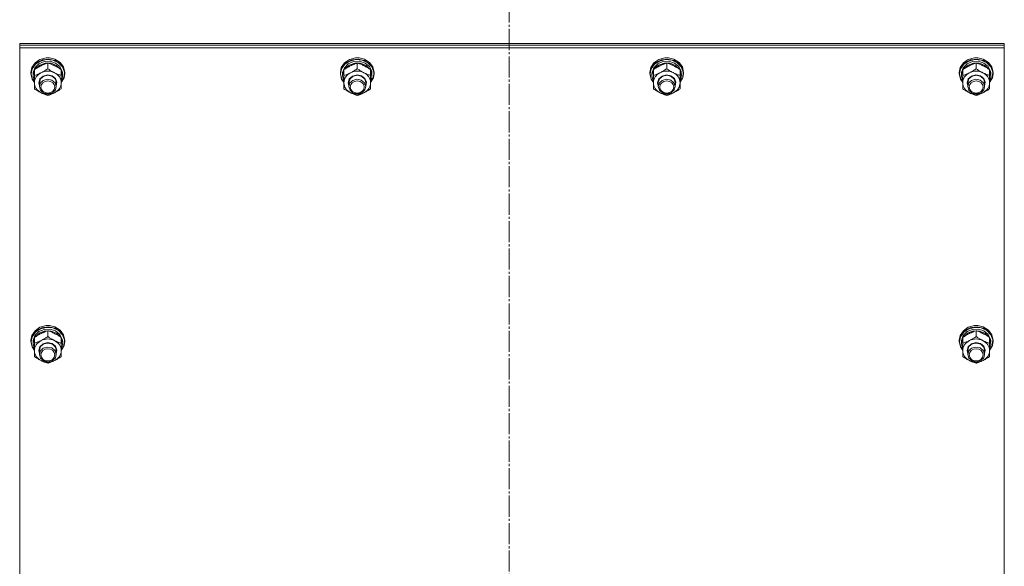
# Model space of a CAD drawing. Units: millimetres. Extents: x 0 to 29726, y -7 to 21000.
# Drawn here: x 16774 to 17474, y 12289 to 12678 of the extents above; entities that cross this region are included whole.
import ezdxf

# ---------------------------------------------------------------- set-up
doc = ezdxf.new("R2010")
doc.units = ezdxf.units.MM
doc.linetypes.add('K5LT_AXLED', pattern=[19.5, 15, -1.5, 1.5, -1.5])
doc.linetypes.add('K5LT_THIN', pattern=[0])
doc.layers.add('Системный слой (1)', color=7, linetype='Continuous', true_color=0x909090)

msp = doc.modelspace()

# ---------------------------------------------------------------- linework, layer by layer
at = {"layer": 'Системный слой (1)', "color": 30, "linetype": 'K5LT_AXLED', "lineweight": 18, "true_color": 0xff8000}
msp.add_line((17121.83, 10725.62), (17121.83, 13216.62), dxfattribs=at)
at = {"layer": 'Системный слой (1)', "color": 7, "linetype": 'K5LT_THIN', "lineweight": 18}
for p, q in [((16773.83, 12659.73), (16773.83, 12660.74)), ((16773.83, 12660.74), (17473.83, 12660.74)), ((16773.83, 12659.73), (17473.83, 12659.73)), ((16773.83, 12657.72), (16773.83, 12659.73)), ((16773.83, 12659.73), (17473.83, 12659.73)), ((16773.83, 12052.36), (16773.83, 12657.72)), ((16773.83, 12657.72), (17473.83, 12657.72)), ((17473.83, 12659.73), (17473.83, 12660.74)), ((17473.83, 12657.72), (17473.83, 12659.73)), ((17473.83, 12657.72), (17473.83, 12052.36)), ((16788.24, 12649.46), (16784.72, 12647.03)), ((16790.05, 12649.18), (16786.12, 12647.27)), ((16792.56, 12650.6), (16788.24, 12649.46)), ((16792.92, 12649.37), (16788.6, 12648.35)), ((16794.53, 12649.68), (16790.05, 12649.18)), ((16792.58, 12650.6), (16792.56, 12650.6)), ((16795.1, 12650.6), (16792.56, 12650.6)), ((16795.08, 12650.6), (16792.58, 12650.6)), ((16797.37, 12648.93), (16792.92, 12649.37)), ((16798.9, 12648.73), (16794.53, 12649.68)), ((16795.08, 12650.6), (16795.1, 12650.6)), ((16798.9, 12649.68), (16795.1, 12650.6)), ((16802.56, 12647.4), (16798.9, 12649.68)), ((17008.24, 12649.46), (17004.72, 12647.03)), ((17010.05, 12649.18), (17006.12, 12647.27)), ((17012.56, 12650.6), (17008.24, 12649.46)), ((17012.92, 12649.37), (17008.6, 12648.35)), ((17014.53, 12649.68), (17010.05, 12649.18)), ((17012.58, 12650.6), (17012.56, 12650.6)), ((17015.1, 12650.6), (17012.56, 12650.6)), ((17015.08, 12650.6), (17012.58, 12650.6)), ((17017.37, 12648.93), (17012.92, 12649.37)), ((17018.9, 12648.73), (17014.53, 12649.68)), ((17015.08, 12650.6), (17015.1, 12650.6)), ((17018.9, 12649.68), (17015.1, 12650.6)), ((17022.56, 12647.4), (17018.9, 12649.68)), ((17228.24, 12649.46), (17224.72, 12647.03)), ((17230.05, 12649.18), (17226.12, 12647.27)), ((17232.56, 12650.6), (17228.24, 12649.46)), ((17232.92, 12649.37), (17228.6, 12648.35)), ((17234.53, 12649.68), (17230.05, 12649.18)), ((17232.58, 12650.6), (17232.56, 12650.6)), ((17235.1, 12650.6), (17232.56, 12650.6)), ((17235.08, 12650.6), (17232.58, 12650.6)), ((17237.37, 12648.93), (17232.92, 12649.37)), ((17238.9, 12648.73), (17234.53, 12649.68)), ((17235.08, 12650.6), (17235.1, 12650.6)), ((17238.9, 12649.68), (17235.1, 12650.6)), ((17242.56, 12647.4), (17238.9, 12649.68)), ((17448.24, 12649.46), (17444.72, 12647.03)), ((17450.05, 12649.18), (17446.12, 12647.27)), ((17452.56, 12650.6), (17448.24, 12649.46)), ((17452.92, 12649.37), (17448.6, 12648.35)), ((17454.53, 12649.68), (17450.05, 12649.18)), ((17452.58, 12650.6), (17452.56, 12650.6)), ((17455.1, 12650.6), (17452.56, 12650.6)), ((17455.08, 12650.6), (17452.58, 12650.6)), ((17457.37, 12648.93), (17452.92, 12649.37)), ((17458.9, 12648.73), (17454.53, 12649.68)), ((17455.08, 12650.6), (17455.1, 12650.6)), ((17458.9, 12649.68), (17455.1, 12650.6)), ((17462.56, 12647.4), (17458.9, 12649.68)), ((16782.48, 12643.64), (16781.83, 12640.28)), ((16783.27, 12644.25), (16781.91, 12640.53)), ((16782.73, 12642.69), (16782, 12639.17)), ((16784.72, 12647.03), (16782.48, 12643.64)), ((16785.03, 12646.01), (16782.73, 12642.69)), ((16786.12, 12647.27), (16783.27, 12644.25)), ((16784.65, 12643.58), (16783.38, 12640.11)), ((16784.33, 12638.07), (16784.33, 12642.24)), ((16787.4, 12646.35), (16784.65, 12643.58)), ((16785.08, 12642.94), (16784.79, 12642.54)), ((16788.6, 12648.35), (16785.03, 12646.01)), ((16788.07, 12645.51), (16785.08, 12642.94)), ((16791.18, 12647.96), (16787.4, 12646.35)), ((16791.99, 12646.86), (16788.07, 12645.51)), ((16795.39, 12648.15), (16791.18, 12647.96)), ((16796.2, 12646.76), (16791.99, 12646.86)), ((16793.83, 12642.81), (16793.83, 12646.98)), ((16799.35, 12646.9), (16795.39, 12648.15)), ((16800.04, 12645.24), (16796.2, 12646.76)), ((16801.31, 12647.09), (16797.37, 12648.93)), ((16802.56, 12646.45), (16798.9, 12648.73)), ((16802.42, 12644.4), (16799.35, 12646.9)), ((16802.87, 12642.54), (16800.04, 12645.24)), ((16804.18, 12644.12), (16801.31, 12647.09)), ((16804.1, 12641.06), (16802.42, 12644.4)), ((16804.98, 12644.11), (16802.56, 12647.4)), ((16804.98, 12643.16), (16802.56, 12646.45)), ((16803.33, 12638.07), (16803.33, 12642.24)), ((16805.57, 12640.44), (16804.18, 12644.12)), ((16805.83, 12640.28), (16804.98, 12644.11)), ((16805.83, 12639.32), (16804.98, 12643.16)), ((17002.48, 12643.64), (17001.83, 12640.28)), ((17003.27, 12644.25), (17001.91, 12640.53)), ((17002.73, 12642.69), (17002, 12639.17)), ((17004.72, 12647.03), (17002.48, 12643.64)), ((17005.03, 12646.01), (17002.73, 12642.69)), ((17006.12, 12647.27), (17003.27, 12644.25)), ((17004.65, 12643.58), (17003.38, 12640.11)), ((17004.33, 12638.07), (17004.33, 12642.24)), ((17007.4, 12646.35), (17004.65, 12643.58)), ((17005.08, 12642.94), (17004.79, 12642.54)), ((17008.6, 12648.35), (17005.03, 12646.01)), ((17008.07, 12645.51), (17005.08, 12642.94)), ((17011.18, 12647.96), (17007.4, 12646.35)), ((17011.99, 12646.86), (17008.07, 12645.51)), ((17015.39, 12648.15), (17011.18, 12647.96)), ((17016.2, 12646.76), (17011.99, 12646.86)), ((17013.83, 12642.81), (17013.83, 12646.98)), ((17019.35, 12646.9), (17015.39, 12648.15)), ((17020.04, 12645.24), (17016.2, 12646.76)), ((17021.31, 12647.09), (17017.37, 12648.93)), ((17022.56, 12646.45), (17018.9, 12648.73)), ((17022.42, 12644.4), (17019.35, 12646.9)), ((17022.87, 12642.54), (17020.04, 12645.24)), ((17024.18, 12644.12), (17021.31, 12647.09)), ((17024.1, 12641.06), (17022.42, 12644.4)), ((17024.98, 12644.11), (17022.56, 12647.4)), ((17024.98, 12643.16), (17022.56, 12646.45)), ((17023.33, 12638.07), (17023.33, 12642.24)), ((17025.57, 12640.44), (17024.18, 12644.12)), ((17025.83, 12640.28), (17024.98, 12644.11)), ((17025.83, 12639.32), (17024.98, 12643.16)), ((17222.48, 12643.64), (17221.83, 12640.28)), ((17223.27, 12644.25), (17221.91, 12640.53)), ((17222.73, 12642.69), (17222, 12639.17)), ((17224.72, 12647.03), (17222.48, 12643.64)), ((17225.03, 12646.01), (17222.73, 12642.69)), ((17226.12, 12647.27), (17223.27, 12644.25)), ((17224.65, 12643.58), (17223.38, 12640.11)), ((17224.33, 12638.07), (17224.33, 12642.24)), ((17227.4, 12646.35), (17224.65, 12643.58)), ((17225.08, 12642.94), (17224.79, 12642.54)), ((17228.6, 12648.35), (17225.03, 12646.01)), ((17228.07, 12645.51), (17225.08, 12642.94)), ((17231.18, 12647.96), (17227.4, 12646.35)), ((17231.99, 12646.86), (17228.07, 12645.51)), ((17235.39, 12648.15), (17231.18, 12647.96)), ((17236.2, 12646.76), (17231.99, 12646.86)), ((17233.83, 12642.81), (17233.83, 12646.98)), ((17239.35, 12646.9), (17235.39, 12648.15)), ((17240.04, 12645.24), (17236.2, 12646.76)), ((17241.31, 12647.09), (17237.37, 12648.93)), ((17242.56, 12646.45), (17238.9, 12648.73)), ((17242.42, 12644.4), (17239.35, 12646.9)), ((17242.87, 12642.54), (17240.04, 12645.24)), ((17244.18, 12644.12), (17241.31, 12647.09)), ((17244.1, 12641.06), (17242.42, 12644.4)), ((17244.98, 12644.11), (17242.56, 12647.4)), ((17244.98, 12643.16), (17242.56, 12646.45)), ((17243.33, 12638.07), (17243.33, 12642.24)), ((17245.57, 12640.44), (17244.18, 12644.12)), ((17245.83, 12640.28), (17244.98, 12644.11)), ((17245.83, 12639.32), (17244.98, 12643.16)), ((17442.48, 12643.64), (17441.83, 12640.28)), ((17443.27, 12644.25), (17441.91, 12640.53)), ((17442.73, 12642.69), (17442, 12639.17)), ((17444.72, 12647.03), (17442.48, 12643.64)), ((17445.03, 12646.01), (17442.73, 12642.69)), ((17446.12, 12647.27), (17443.27, 12644.25)), ((17444.65, 12643.58), (17443.38, 12640.11)), ((17444.33, 12638.07), (17444.33, 12642.24)), ((17447.4, 12646.35), (17444.65, 12643.58)), ((17445.08, 12642.94), (17444.79, 12642.54)), ((17448.6, 12648.35), (17445.03, 12646.01)), ((17448.07, 12645.51), (17445.08, 12642.94)), ((17451.18, 12647.96), (17447.4, 12646.35)), ((17451.99, 12646.86), (17448.07, 12645.51)), ((17455.39, 12648.15), (17451.18, 12647.96)), ((17456.2, 12646.76), (17451.99, 12646.86)), ((17453.83, 12642.81), (17453.83, 12646.98)), ((17459.35, 12646.9), (17455.39, 12648.15)), ((17460.04, 12645.24), (17456.2, 12646.76)), ((17461.31, 12647.09), (17457.37, 12648.93)), ((17462.56, 12646.45), (17458.9, 12648.73)), ((17462.42, 12644.4), (17459.35, 12646.9)), ((17462.87, 12642.54), (17460.04, 12645.24)), ((17464.18, 12644.12), (17461.31, 12647.09)), ((17464.1, 12641.06), (17462.42, 12644.4)), ((17464.98, 12644.11), (17462.56, 12647.4)), ((17464.98, 12643.16), (17462.56, 12646.45)), ((17463.33, 12638.07), (17463.33, 12642.24)), ((17465.57, 12640.44), (17464.18, 12644.12)), ((17465.83, 12640.28), (17464.98, 12644.11)), ((17465.83, 12639.32), (17464.98, 12643.16)), ((16781.91, 12640.53), (16781.83, 12639.32)), ((16781.83, 12640.28), (16781.83, 12639.32)), ((16781.83, 12639.32), (16782.68, 12635.49)), ((16782, 12639.17), (16782.85, 12635.37)), ((16782.68, 12635.49), (16784.33, 12632.98)), ((16782.85, 12635.37), (16784.33, 12633.08)), ((16783.38, 12640.11), (16783.33, 12639.17)), ((16783.33, 12639.17), (16783.33, 12637.92)), ((16783.34, 12638.24), (16783.33, 12637.92)), ((16783.33, 12637.92), (16784.18, 12634.35)), ((16784.33, 12641.79), (16783.34, 12638.24)), ((16784.33, 12632.9), (16784.33, 12638.07)), ((16787.33, 12632.9), (16788.17, 12635.66)), ((16787.83, 12633.04), (16788.67, 12635.69)), ((16788.17, 12635.66), (16790.47, 12637.71)), ((16788.67, 12635.69), (16790.95, 12637.59)), ((16790.47, 12637.71), (16793.64, 12638.52)), ((16793.63, 12635.36), (16790.6, 12634.55)), ((16790.95, 12637.59), (16794.03, 12638.23)), ((16796.71, 12634.72), (16793.63, 12635.36)), ((16793.64, 12638.52), (16796.86, 12637.87)), ((16794.03, 12638.23), (16797.06, 12637.42)), ((16796.86, 12637.87), (16799.29, 12635.94)), ((16797.06, 12637.42), (16799.19, 12635.38)), ((16799.19, 12635.38), (16799.83, 12633.04)), ((16799.29, 12635.94), (16800.32, 12633.23)), ((16804.28, 12638.79), (16803.33, 12641.79)), ((16804.28, 12638.79), (16803.33, 12638.79)), ((16803.33, 12638.19), (16804.27, 12638.19)), ((16803.33, 12638.07), (16803.33, 12632.9)), ((16803.33, 12633.08), (16805.27, 12636.57)), ((16803.33, 12632.98), (16805.36, 12636.47)), ((16803.33, 12635.93), (16804.07, 12635.93)), ((16803.33, 12634.05), (16804.07, 12635.93)), ((16805.27, 12636.57), (16805.57, 12640.44)), ((16805.36, 12636.47), (16805.83, 12639.32)), ((16805.83, 12640.28), (16805.83, 12639.32)), ((17001.91, 12640.53), (17001.83, 12639.32)), ((17001.83, 12640.28), (17001.83, 12639.32)), ((17001.83, 12639.32), (17002.68, 12635.49)), ((17002, 12639.17), (17002.85, 12635.37)), ((17002.68, 12635.49), (17004.33, 12632.98)), ((17002.85, 12635.37), (17004.33, 12633.08)), ((17003.38, 12640.11), (17003.33, 12639.17)), ((17003.33, 12639.17), (17003.33, 12637.92)), ((17003.34, 12638.24), (17003.33, 12637.92)), ((17003.33, 12637.92), (17004.18, 12634.35)), ((17004.33, 12641.79), (17003.34, 12638.24)), ((17004.33, 12632.9), (17004.33, 12638.07)), ((17007.33, 12632.9), (17008.17, 12635.66)), ((17007.83, 12633.04), (17008.67, 12635.69)), ((17008.17, 12635.66), (17010.47, 12637.71)), ((17008.67, 12635.69), (17010.95, 12637.59)), ((17010.47, 12637.71), (17013.64, 12638.52)), ((17013.63, 12635.36), (17010.6, 12634.55)), ((17010.95, 12637.59), (17014.03, 12638.23)), ((17016.71, 12634.72), (17013.63, 12635.36)), ((17013.64, 12638.52), (17016.86, 12637.87)), ((17014.03, 12638.23), (17017.06, 12637.42)), ((17016.86, 12637.87), (17019.29, 12635.94)), ((17017.06, 12637.42), (17019.19, 12635.38)), ((17019.19, 12635.38), (17019.83, 12633.04)), ((17019.29, 12635.94), (17020.32, 12633.23)), ((17024.28, 12638.79), (17023.33, 12641.79)), ((17024.28, 12638.79), (17023.33, 12638.79)), ((17023.33, 12638.19), (17024.27, 12638.19)), ((17023.33, 12638.07), (17023.33, 12632.9)), ((17023.33, 12633.08), (17025.27, 12636.57)), ((17023.33, 12632.98), (17025.36, 12636.47)), ((17023.33, 12635.93), (17024.07, 12635.93)), ((17023.33, 12634.05), (17024.07, 12635.93)), ((17025.27, 12636.57), (17025.57, 12640.44)), ((17025.36, 12636.47), (17025.83, 12639.32)), ((17025.83, 12640.28), (17025.83, 12639.32)), ((17221.91, 12640.53), (17221.83, 12639.32)), ((17221.83, 12640.28), (17221.83, 12639.32)), ((17221.83, 12639.32), (17222.68, 12635.49)), ((17222, 12639.17), (17222.85, 12635.37)), ((17222.68, 12635.49), (17224.33, 12632.98)), ((17222.85, 12635.37), (17224.33, 12633.08)), ((17223.38, 12640.11), (17223.33, 12639.17)), ((17223.33, 12639.17), (17223.33, 12637.92)), ((17223.34, 12638.24), (17223.33, 12637.92)), ((17223.33, 12637.92), (17224.18, 12634.35)), ((17224.33, 12641.79), (17223.34, 12638.24)), ((17224.33, 12632.9), (17224.33, 12638.07)), ((17227.33, 12632.9), (17228.17, 12635.66)), ((17227.83, 12633.04), (17228.67, 12635.69)), ((17228.17, 12635.66), (17230.47, 12637.71)), ((17228.67, 12635.69), (17230.95, 12637.59)), ((17230.47, 12637.71), (17233.64, 12638.52)), ((17233.63, 12635.36), (17230.6, 12634.55)), ((17230.95, 12637.59), (17234.03, 12638.23)), ((17236.71, 12634.72), (17233.63, 12635.36)), ((17233.64, 12638.52), (17236.86, 12637.87)), ((17234.03, 12638.23), (17237.06, 12637.42)), ((17236.86, 12637.87), (17239.29, 12635.94)), ((17237.06, 12637.42), (17239.19, 12635.38)), ((17239.19, 12635.38), (17239.83, 12633.04)), ((17239.29, 12635.94), (17240.32, 12633.23)), ((17244.28, 12638.79), (17243.33, 12641.79)), ((17244.28, 12638.79), (17243.33, 12638.79)), ((17243.33, 12638.19), (17244.27, 12638.19)), ((17243.33, 12638.07), (17243.33, 12632.9)), ((17243.33, 12633.08), (17245.27, 12636.57)), ((17243.33, 12632.98), (17245.36, 12636.47)), ((17243.33, 12635.93), (17244.07, 12635.93)), ((17243.33, 12634.05), (17244.07, 12635.93)), ((17245.27, 12636.57), (17245.57, 12640.44)), ((17245.36, 12636.47), (17245.83, 12639.32)), ((17245.83, 12640.28), (17245.83, 12639.32)), ((17441.91, 12640.53), (17441.83, 12639.32)), ((17441.83, 12640.28), (17441.83, 12639.32)), ((17441.83, 12639.32), (17442.68, 12635.49)), ((17442, 12639.17), (17442.85, 12635.37)), ((17442.68, 12635.49), (17444.33, 12632.98)), ((17442.85, 12635.37), (17444.33, 12633.08)), ((17443.38, 12640.11), (17443.33, 12639.17)), ((17443.33, 12639.17), (17443.33, 12637.92)), ((17443.34, 12638.24), (17443.33, 12637.92)), ((17443.33, 12637.92), (17444.18, 12634.35)), ((17444.33, 12641.79), (17443.34, 12638.24)), ((17444.33, 12632.9), (17444.33, 12638.07)), ((17447.33, 12632.9), (17448.17, 12635.66)), ((17447.83, 12633.04), (17448.67, 12635.69)), ((17448.17, 12635.66), (17450.47, 12637.71)), ((17448.67, 12635.69), (17450.95, 12637.59)), ((17450.47, 12637.71), (17453.64, 12638.52)), ((17453.63, 12635.36), (17450.6, 12634.55)), ((17450.95, 12637.59), (17454.03, 12638.23)), ((17456.71, 12634.72), (17453.63, 12635.36)), ((17453.64, 12638.52), (17456.86, 12637.87)), ((17454.03, 12638.23), (17457.06, 12637.42)), ((17456.86, 12637.87), (17459.29, 12635.94)), ((17457.06, 12637.42), (17459.19, 12635.38)), ((17459.19, 12635.38), (17459.83, 12633.04)), ((17459.29, 12635.94), (17460.32, 12633.23)), ((17464.28, 12638.79), (17463.33, 12641.79)), ((17464.28, 12638.79), (17463.33, 12638.79)), ((17463.33, 12638.19), (17464.27, 12638.19)), ((17463.33, 12638.07), (17463.33, 12632.9)), ((17463.33, 12633.08), (17465.27, 12636.57)), ((17463.33, 12632.98), (17465.36, 12636.47)), ((17463.33, 12635.93), (17464.07, 12635.93)), ((17463.33, 12634.05), (17464.07, 12635.93)), ((17465.27, 12636.57), (17465.57, 12640.44)), ((17465.36, 12636.47), (17465.83, 12639.32)), ((17465.83, 12640.28), (17465.83, 12639.32)), ((16784.18, 12634.35), (16784.33, 12634.05)), ((16784.33, 12628.58), (16784.33, 12632.9)), ((16787.83, 12630.74), (16787.33, 12632.9)), ((16787.83, 12633.04), (16787.83, 12630.17)), ((16788.63, 12632.77), (16787.83, 12630.17)), ((16787.83, 12630.17), (16788.67, 12627.53)), ((16790.6, 12634.55), (16788.63, 12632.77)), ((16798.99, 12632.82), (16796.71, 12634.72)), ((16799.83, 12630.17), (16798.99, 12632.82)), ((16799.19, 12627.84), (16799.83, 12630.17)), ((16800.32, 12633.23), (16799.83, 12630.74)), ((16799.83, 12633.04), (16799.83, 12630.17)), ((16803.33, 12632.9), (16803.33, 12628.58)), ((17004.18, 12634.35), (17004.33, 12634.05)), ((17004.33, 12628.58), (17004.33, 12632.9)), ((17007.83, 12630.74), (17007.33, 12632.9)), ((17007.83, 12633.04), (17007.83, 12630.17)), ((17008.63, 12632.77), (17007.83, 12630.17)), ((17007.83, 12630.17), (17008.67, 12627.53)), ((17010.6, 12634.55), (17008.63, 12632.77)), ((17018.99, 12632.82), (17016.71, 12634.72)), ((17019.83, 12630.17), (17018.99, 12632.82)), ((17019.19, 12627.84), (17019.83, 12630.17)), ((17020.32, 12633.23), (17019.83, 12630.74)), ((17019.83, 12633.04), (17019.83, 12630.17)), ((17023.33, 12632.9), (17023.33, 12628.58)), ((17224.18, 12634.35), (17224.33, 12634.05)), ((17224.33, 12628.58), (17224.33, 12632.9)), ((17227.83, 12630.74), (17227.33, 12632.9)), ((17227.83, 12633.04), (17227.83, 12630.17)), ((17228.63, 12632.77), (17227.83, 12630.17)), ((17227.83, 12630.17), (17228.67, 12627.53)), ((17230.6, 12634.55), (17228.63, 12632.77)), ((17238.99, 12632.82), (17236.71, 12634.72)), ((17239.83, 12630.17), (17238.99, 12632.82)), ((17239.19, 12627.84), (17239.83, 12630.17)), ((17240.32, 12633.23), (17239.83, 12630.74)), ((17239.83, 12633.04), (17239.83, 12630.17)), ((17243.33, 12632.9), (17243.33, 12628.58)), ((17444.18, 12634.35), (17444.33, 12634.05)), ((17444.33, 12628.58), (17444.33, 12632.9)), ((17447.83, 12630.74), (17447.33, 12632.9)), ((17447.83, 12633.04), (17447.83, 12630.17)), ((17448.63, 12632.77), (17447.83, 12630.17)), ((17447.83, 12630.17), (17448.67, 12627.53)), ((17450.6, 12634.55), (17448.63, 12632.77)), ((17458.99, 12632.82), (17456.71, 12634.72)), ((17459.83, 12630.17), (17458.99, 12632.82)), ((17459.19, 12627.84), (17459.83, 12630.17)), ((17460.32, 12633.23), (17459.83, 12630.74)), ((17459.83, 12633.04), (17459.83, 12630.17)), ((17463.33, 12632.9), (17463.33, 12628.58)), ((16788.67, 12627.53), (16790.95, 12625.62)), ((16790.95, 12625.62), (16794.03, 12624.99)), ((16794.03, 12624.99), (16797.06, 12625.8)), ((16797.06, 12625.8), (16799.19, 12627.84)), ((17008.67, 12627.53), (17010.95, 12625.62)), ((17010.95, 12625.62), (17014.03, 12624.99)), ((17014.03, 12624.99), (17017.06, 12625.8)), ((17017.06, 12625.8), (17019.19, 12627.84)), ((17228.67, 12627.53), (17230.95, 12625.62)), ((17230.95, 12625.62), (17234.03, 12624.99)), ((17234.03, 12624.99), (17237.06, 12625.8)), ((17237.06, 12625.8), (17239.19, 12627.84)), ((17448.67, 12627.53), (17450.95, 12625.62)), ((17450.95, 12625.62), (17454.03, 12624.99)), ((17454.03, 12624.99), (17457.06, 12625.8)), ((17457.06, 12625.8), (17459.19, 12627.84)), ((16792.56, 12460.34), (16788.24, 12459.21)), ((16792.58, 12460.34), (16792.56, 12460.34)), ((16795.1, 12460.34), (16792.56, 12460.34)), ((16795.08, 12460.34), (16792.58, 12460.34)), ((16795.08, 12460.34), (16795.1, 12460.34)), ((16798.9, 12459.43), (16795.1, 12460.34)), ((17452.56, 12460.34), (17448.24, 12459.21)), ((17452.58, 12460.34), (17452.56, 12460.34)), ((17455.1, 12460.34), (17452.56, 12460.34)), ((17455.08, 12460.34), (17452.58, 12460.34)), ((17455.08, 12460.34), (17455.1, 12460.34)), ((17458.9, 12459.43), (17455.1, 12460.34)), ((16782.48, 12453.39), (16781.83, 12450.02)), ((16783.27, 12453.99), (16781.91, 12450.27)), ((16784.72, 12456.77), (16782.48, 12453.39)), ((16785.03, 12455.76), (16782.73, 12452.44)), ((16786.12, 12457.02), (16783.27, 12453.99)), ((16784.65, 12453.33), (16783.38, 12449.85)), ((16787.4, 12456.09), (16784.65, 12453.33)), ((16788.24, 12459.21), (16784.72, 12456.77)), ((16788.6, 12458.09), (16785.03, 12455.76)), ((16788.07, 12455.26), (16785.08, 12452.68)), ((16790.05, 12458.92), (16786.12, 12457.02)), ((16791.18, 12457.7), (16787.4, 12456.09)), ((16791.99, 12456.6), (16788.07, 12455.26)), ((16792.92, 12459.11), (16788.6, 12458.09)), ((16794.53, 12459.43), (16790.05, 12458.92)), ((16795.39, 12457.9), (16791.18, 12457.7)), ((16796.2, 12456.51), (16791.99, 12456.6)), ((16797.37, 12458.67), (16792.92, 12459.11)), ((16793.83, 12452.55), (16793.83, 12456.72)), ((16798.9, 12458.47), (16794.53, 12459.43)), ((16799.35, 12456.64), (16795.39, 12457.9)), ((16800.04, 12454.99), (16796.2, 12456.51)), ((16801.31, 12456.84), (16797.37, 12458.67)), ((16802.56, 12457.14), (16798.9, 12459.43)), ((16802.56, 12456.19), (16798.9, 12458.47)), ((16802.42, 12454.14), (16799.35, 12456.64)), ((16802.87, 12452.28), (16800.04, 12454.99)), ((16804.18, 12453.86), (16801.31, 12456.84)), ((16804.1, 12450.8), (16802.42, 12454.14)), ((16804.98, 12453.85), (16802.56, 12457.14)), ((16804.98, 12452.9), (16802.56, 12456.19)), ((16805.57, 12450.18), (16804.18, 12453.86)), ((16805.83, 12450.02), (16804.98, 12453.85)), ((17442.48, 12453.39), (17441.83, 12450.02)), ((17443.27, 12453.99), (17441.91, 12450.27)), ((17444.72, 12456.77), (17442.48, 12453.39)), ((17445.03, 12455.76), (17442.73, 12452.44)), ((17446.12, 12457.02), (17443.27, 12453.99)), ((17444.65, 12453.33), (17443.38, 12449.85)), ((17447.4, 12456.09), (17444.65, 12453.33)), ((17448.24, 12459.21), (17444.72, 12456.77)), ((17448.6, 12458.09), (17445.03, 12455.76)), ((17448.07, 12455.26), (17445.08, 12452.68)), ((17450.05, 12458.92), (17446.12, 12457.02)), ((17451.18, 12457.7), (17447.4, 12456.09)), ((17451.99, 12456.6), (17448.07, 12455.26)), ((17452.92, 12459.11), (17448.6, 12458.09)), ((17454.53, 12459.43), (17450.05, 12458.92)), ((17455.39, 12457.9), (17451.18, 12457.7)), ((17456.2, 12456.51), (17451.99, 12456.6)), ((17457.37, 12458.67), (17452.92, 12459.11)), ((17453.83, 12452.55), (17453.83, 12456.72)), ((17458.9, 12458.47), (17454.53, 12459.43)), ((17459.35, 12456.64), (17455.39, 12457.9)), ((17460.04, 12454.99), (17456.2, 12456.51)), ((17461.31, 12456.84), (17457.37, 12458.67)), ((17462.56, 12457.14), (17458.9, 12459.43)), ((17462.56, 12456.19), (17458.9, 12458.47)), ((17462.42, 12454.14), (17459.35, 12456.64)), ((17462.87, 12452.28), (17460.04, 12454.99)), ((17464.18, 12453.86), (17461.31, 12456.84)), ((17464.1, 12450.8), (17462.42, 12454.14)), ((17464.98, 12453.85), (17462.56, 12457.14)), ((17464.98, 12452.9), (17462.56, 12456.19)), ((17465.57, 12450.18), (17464.18, 12453.86)), ((17465.83, 12450.02), (17464.98, 12453.85)), ((16781.91, 12450.27), (16781.83, 12449.07)), ((16781.83, 12450.02), (16781.83, 12449.07)), ((16781.83, 12449.07), (16782.68, 12445.24)), ((16782.73, 12452.44), (16782, 12448.92)), ((16782, 12448.92), (16782.85, 12445.11)), ((16783.38, 12449.85), (16783.33, 12448.92)), ((16783.33, 12448.92), (16783.33, 12447.66)), ((16783.34, 12447.99), (16783.33, 12447.66)), ((16783.33, 12447.66), (16784.18, 12444.09)), ((16784.33, 12451.53), (16783.34, 12447.99)), ((16784.33, 12447.81), (16784.33, 12451.98)), ((16784.33, 12442.64), (16784.33, 12447.81)), ((16785.08, 12452.68), (16784.79, 12452.28)), ((16788.17, 12445.4), (16790.47, 12447.45)), ((16788.67, 12445.43), (16790.95, 12447.34)), ((16790.47, 12447.45), (16793.64, 12448.26)), ((16790.95, 12447.34), (16794.03, 12447.97)), ((16793.64, 12448.26), (16796.86, 12447.61)), ((16794.03, 12447.97), (16797.06, 12447.16)), ((16796.86, 12447.61), (16799.29, 12445.69)), ((16797.06, 12447.16), (16799.19, 12445.12)), ((16803.33, 12447.81), (16803.33, 12451.98)), ((16804.28, 12448.54), (16803.33, 12451.53)), ((16804.28, 12448.54), (16803.33, 12448.54)), ((16803.33, 12447.94), (16804.27, 12447.94)), ((16803.33, 12447.81), (16803.33, 12442.64)), ((16803.33, 12442.82), (16805.27, 12446.32)), ((16803.33, 12442.73), (16805.36, 12446.21)), ((16805.83, 12449.07), (16804.98, 12452.9)), ((16805.27, 12446.32), (16805.57, 12450.18)), ((16805.36, 12446.21), (16805.83, 12449.07)), ((16805.83, 12450.02), (16805.83, 12449.07)), ((17441.91, 12450.27), (17441.83, 12449.07)), ((17441.83, 12450.02), (17441.83, 12449.07)), ((17441.83, 12449.07), (17442.68, 12445.24)), ((17442.73, 12452.44), (17442, 12448.92)), ((17442, 12448.92), (17442.85, 12445.11)), ((17443.38, 12449.85), (17443.33, 12448.92)), ((17443.33, 12448.92), (17443.33, 12447.66)), ((17443.34, 12447.99), (17443.33, 12447.66)), ((17443.33, 12447.66), (17444.18, 12444.09)), ((17444.33, 12451.53), (17443.34, 12447.99)), ((17444.33, 12447.81), (17444.33, 12451.98)), ((17444.33, 12442.64), (17444.33, 12447.81)), ((17445.08, 12452.68), (17444.79, 12452.28)), ((17448.17, 12445.4), (17450.47, 12447.45)), ((17448.67, 12445.43), (17450.95, 12447.34)), ((17450.47, 12447.45), (17453.64, 12448.26)), ((17450.95, 12447.34), (17454.03, 12447.97)), ((17453.64, 12448.26), (17456.86, 12447.61)), ((17454.03, 12447.97), (17457.06, 12447.16)), ((17456.86, 12447.61), (17459.29, 12445.69)), ((17457.06, 12447.16), (17459.19, 12445.12)), ((17463.33, 12447.81), (17463.33, 12451.98)), ((17464.28, 12448.54), (17463.33, 12451.53)), ((17464.28, 12448.54), (17463.33, 12448.54)), ((17463.33, 12447.94), (17464.27, 12447.94)), ((17463.33, 12447.81), (17463.33, 12442.64)), ((17463.33, 12442.82), (17465.27, 12446.32)), ((17463.33, 12442.73), (17465.36, 12446.21)), ((17465.83, 12449.07), (17464.98, 12452.9)), ((17465.27, 12446.32), (17465.57, 12450.18)), ((17465.36, 12446.21), (17465.83, 12449.07)), ((17465.83, 12450.02), (17465.83, 12449.07)), ((16782.68, 12445.24), (16784.33, 12442.73)), ((16782.85, 12445.11), (16784.33, 12442.82)), ((16784.18, 12444.09), (16784.33, 12443.79)), ((16784.33, 12438.32), (16784.33, 12442.64)), ((16787.33, 12442.64), (16788.17, 12445.4)), ((16787.83, 12440.48), (16787.33, 12442.64)), ((16787.83, 12442.79), (16788.67, 12445.43)), ((16787.83, 12442.79), (16787.83, 12439.92)), ((16788.63, 12442.51), (16787.83, 12439.92)), ((16787.83, 12439.92), (16788.67, 12437.27)), ((16790.6, 12444.29), (16788.63, 12442.51)), ((16793.63, 12445.1), (16790.6, 12444.29)), ((16796.71, 12444.47), (16793.63, 12445.1)), ((16798.99, 12442.56), (16796.71, 12444.47)), ((16799.83, 12439.92), (16798.99, 12442.56)), ((16799.19, 12445.12), (16799.83, 12442.79)), ((16799.19, 12437.58), (16799.83, 12439.92)), ((16799.29, 12445.69), (16800.32, 12442.97)), ((16800.32, 12442.97), (16799.83, 12440.48)), ((16799.83, 12442.79), (16799.83, 12439.92)), ((16803.33, 12445.67), (16804.07, 12445.67)), ((16803.33, 12443.79), (16804.07, 12445.67)), ((16803.33, 12442.64), (16803.33, 12438.32)), ((17442.68, 12445.24), (17444.33, 12442.73)), ((17442.85, 12445.11), (17444.33, 12442.82)), ((17444.18, 12444.09), (17444.33, 12443.79)), ((17444.33, 12438.32), (17444.33, 12442.64)), ((17447.33, 12442.64), (17448.17, 12445.4)), ((17447.83, 12440.48), (17447.33, 12442.64)), ((17447.83, 12442.79), (17448.67, 12445.43)), ((17447.83, 12442.79), (17447.83, 12439.92)), ((17448.63, 12442.51), (17447.83, 12439.92)), ((17447.83, 12439.92), (17448.67, 12437.27)), ((17450.6, 12444.29), (17448.63, 12442.51)), ((17453.63, 12445.1), (17450.6, 12444.29)), ((17456.71, 12444.47), (17453.63, 12445.1)), ((17458.99, 12442.56), (17456.71, 12444.47)), ((17459.83, 12439.92), (17458.99, 12442.56)), ((17459.19, 12445.12), (17459.83, 12442.79)), ((17459.19, 12437.58), (17459.83, 12439.92)), ((17459.29, 12445.69), (17460.32, 12442.97)), ((17460.32, 12442.97), (17459.83, 12440.48)), ((17459.83, 12442.79), (17459.83, 12439.92)), ((17463.33, 12445.67), (17464.07, 12445.67)), ((17463.33, 12443.79), (17464.07, 12445.67)), ((17463.33, 12442.64), (17463.33, 12438.32)), ((16788.67, 12437.27), (16790.95, 12435.37)), ((16790.95, 12435.37), (16794.03, 12434.73)), ((16794.03, 12434.73), (16797.06, 12435.54)), ((16797.06, 12435.54), (16799.19, 12437.58)), ((17448.67, 12437.27), (17450.95, 12435.37)), ((17450.95, 12435.37), (17454.03, 12434.73)), ((17454.03, 12434.73), (17457.06, 12435.54)), ((17457.06, 12435.54), (17459.19, 12437.58))]:
    msp.add_line(p, q, dxfattribs=at)
for centre, major_axis, ratio, start_param, end_param in [((16793.83, 12632.9), (-9.5, 0), 0.864804, 5.235988, 6.283185), ((16793.83, 12632.9), (-9.5, 0), 0.864804, 4.18879, 5.235988), ((16793.83, 12632.9), (9.5, 0), 0.864804, 0, 1.047198), ((16793.83, 12640.39), (0, -20.39), 0.515044, 1.350168, 1.46277), ((16793.83, 12636.83), (0, -20.39), 0.515044, 1.667355, 1.779747), ((17013.83, 12632.9), (-9.5, 0), 0.864804, 5.235988, 6.283185), ((17013.83, 12632.9), (-9.5, 0), 0.864804, 4.18879, 5.235988), ((17013.83, 12632.9), (9.5, 0), 0.864804, 0, 1.047198), ((17013.83, 12640.39), (0, -20.39), 0.515044, 1.350168, 1.46277), ((17013.83, 12636.83), (0, -20.39), 0.515044, 1.667355, 1.779747), ((17233.83, 12632.9), (-9.5, 0), 0.864804, 5.235988, 6.283185), ((17233.83, 12632.9), (-9.5, 0), 0.864804, 4.18879, 5.235988), ((17233.83, 12632.9), (9.5, 0), 0.864804, 0, 1.047198), ((17233.83, 12640.39), (0, -20.39), 0.515044, 1.350168, 1.46277), ((17233.83, 12636.83), (0, -20.39), 0.515044, 1.667355, 1.779747), ((17453.83, 12632.9), (-9.5, 0), 0.864804, 5.235988, 6.283185), ((17453.83, 12632.9), (-9.5, 0), 0.864804, 4.18879, 5.235988), ((17453.83, 12632.9), (9.5, 0), 0.864804, 0, 1.047198), ((17453.83, 12640.39), (0, -20.39), 0.515044, 1.350168, 1.46277), ((17453.83, 12636.83), (0, -20.39), 0.515044, 1.667355, 1.779747), ((16793.83, 12632.9), (-9.5, 0), 0.864804, 0, 1.047198), ((16793.83, 12632.9), (9.5, 0), 0.864804, 5.235988, 6.283185), ((17013.83, 12632.9), (-9.5, 0), 0.864804, 0, 1.047198), ((17013.83, 12632.9), (9.5, 0), 0.864804, 5.235988, 6.283185), ((17233.83, 12632.9), (-9.5, 0), 0.864804, 0, 1.047198), ((17233.83, 12632.9), (9.5, 0), 0.864804, 5.235988, 6.283185), ((17453.83, 12632.9), (-9.5, 0), 0.864804, 0, 1.047198), ((17453.83, 12632.9), (9.5, 0), 0.864804, 5.235988, 6.283185), ((16793.83, 12632.9), (9.5, 0), 0.864804, 4.18879, 5.235988), ((17013.83, 12632.9), (9.5, 0), 0.864804, 4.18879, 5.235988), ((17233.83, 12632.9), (9.5, 0), 0.864804, 4.18879, 5.235988), ((17453.83, 12632.9), (9.5, 0), 0.864804, 4.18879, 5.235988), ((16793.83, 12442.64), (-9.5, 0), 0.864804, 5.235988, 6.283185), ((16793.83, 12442.64), (-9.5, 0), 0.864804, 4.18879, 5.235988), ((16793.83, 12442.64), (9.5, 0), 0.864804, 0, 1.047198), ((16793.83, 12450.14), (0, -20.39), 0.515044, 1.350168, 1.46277), ((16793.83, 12446.57), (0, -20.39), 0.515044, 1.667355, 1.779747), ((17453.83, 12442.64), (-9.5, 0), 0.864804, 5.235988, 6.283185), ((17453.83, 12442.64), (-9.5, 0), 0.864804, 4.18879, 5.235988), ((17453.83, 12442.64), (9.5, 0), 0.864804, 0, 1.047198), ((17453.83, 12450.14), (0, -20.39), 0.515044, 1.350168, 1.46277), ((17453.83, 12446.57), (0, -20.39), 0.515044, 1.667355, 1.779747), ((16793.83, 12442.64), (-9.5, 0), 0.864804, 0, 1.047198), ((16793.83, 12442.64), (9.5, 0), 0.864804, 5.235988, 6.283185), ((17453.83, 12442.64), (-9.5, 0), 0.864804, 0, 1.047198), ((17453.83, 12442.64), (9.5, 0), 0.864804, 5.235988, 6.283185), ((16793.83, 12442.64), (9.5, 0), 0.864804, 4.18879, 5.235988), ((17453.83, 12442.64), (9.5, 0), 0.864804, 4.18879, 5.235988)]:
    msp.add_ellipse(centre, major_axis=major_axis, ratio=ratio, start_param=start_param, end_param=end_param, dxfattribs=at)
for centre in [(16793.83, 12629.88), (17013.83, 12629.88), (17233.83, 12629.88), (17453.83, 12629.88), (16793.83, 12439.63), (17453.83, 12439.63)]:
    msp.add_ellipse(centre, major_axis=(-5, 0), ratio=0.864804, dxfattribs=at)
for points, knots in [([(16793.83, 12646.98), (16793.27, 12646.79), (16792.45, 12646.5), (16791.37, 12646.08), (16790.6, 12645.75), (16789.82, 12645.39), (16789.02, 12645.01), (16788.33, 12644.65), (16787.57, 12644.24), (16786.64, 12643.71), (16785.51, 12643.01), (16784.71, 12642.49), (16784.33, 12642.24)], [0, 0, 0, 0, 2.36093, 3.390647, 4.439067, 5.506786, 6.577788, 7.635804, 8.324795, 9.644879, 11.41364, 13, 13, 13, 13]), ([(16789.08, 12640.01), (16789.4, 12640.17), (16789.94, 12640.45), (16790.79, 12640.92), (16791.7, 12641.45), (16792.74, 12642.1), (16793.48, 12642.57), (16793.83, 12642.81)], [0, 0, 0, 0, 1.597458, 2.676777, 4.235764, 6.182879, 8, 8, 8, 8]), ([(16803.33, 12642.24), (16802.69, 12642.66), (16801.7, 12643.29), (16800.44, 12644.04), (16799.75, 12644.42), (16799.14, 12644.75), (16798.52, 12645.06), (16797.83, 12645.4), (16797.07, 12645.74), (16796.08, 12646.17), (16794.94, 12646.6), (16794.14, 12646.88), (16793.83, 12646.98)], [0, 0, 0, 0, 2.702966, 4.087587, 5.148464, 5.506786, 6.577788, 7.635804, 8.324795, 9.644879, 11.688395, 13, 13, 13, 13]), ([(16793.83, 12642.81), (16794.39, 12642.44), (16795.28, 12641.86), (16796.46, 12641.16), (16797.34, 12640.66), (16798.03, 12640.29), (16798.44, 12640.08), (16798.58, 12640.01)], [0, 0, 0, 0, 2.906663, 4.558322, 5.937032, 7.321091, 8, 8, 8, 8]), ([(17013.83, 12646.98), (17013.27, 12646.79), (17012.45, 12646.5), (17011.37, 12646.08), (17010.6, 12645.75), (17009.82, 12645.39), (17009.02, 12645.01), (17008.33, 12644.65), (17007.57, 12644.24), (17006.64, 12643.71), (17005.51, 12643.01), (17004.71, 12642.49), (17004.33, 12642.24)], [0, 0, 0, 0, 2.36093, 3.390647, 4.439067, 5.506786, 6.577788, 7.635804, 8.324795, 9.644879, 11.41364, 13, 13, 13, 13]), ([(17009.08, 12640.01), (17009.4, 12640.17), (17009.94, 12640.45), (17010.79, 12640.92), (17011.7, 12641.45), (17012.74, 12642.1), (17013.48, 12642.57), (17013.83, 12642.81)], [0, 0, 0, 0, 1.597458, 2.676777, 4.235764, 6.182879, 8, 8, 8, 8]), ([(17023.33, 12642.24), (17022.69, 12642.66), (17021.7, 12643.29), (17020.44, 12644.04), (17019.75, 12644.42), (17019.14, 12644.75), (17018.52, 12645.06), (17017.83, 12645.4), (17017.07, 12645.74), (17016.08, 12646.17), (17014.94, 12646.6), (17014.14, 12646.88), (17013.83, 12646.98)], [0, 0, 0, 0, 2.702966, 4.087587, 5.148464, 5.506786, 6.577788, 7.635804, 8.324795, 9.644879, 11.688395, 13, 13, 13, 13]), ([(17013.83, 12642.81), (17014.39, 12642.44), (17015.28, 12641.86), (17016.46, 12641.16), (17017.34, 12640.66), (17018.03, 12640.29), (17018.44, 12640.08), (17018.58, 12640.01)], [0, 0, 0, 0, 2.906663, 4.558322, 5.937032, 7.321091, 8, 8, 8, 8]), ([(17233.83, 12646.98), (17233.27, 12646.79), (17232.45, 12646.5), (17231.37, 12646.08), (17230.6, 12645.75), (17229.82, 12645.39), (17229.02, 12645.01), (17228.33, 12644.65), (17227.57, 12644.24), (17226.64, 12643.71), (17225.51, 12643.01), (17224.71, 12642.49), (17224.33, 12642.24)], [0, 0, 0, 0, 2.36093, 3.390647, 4.439067, 5.506786, 6.577788, 7.635804, 8.324795, 9.644879, 11.41364, 13, 13, 13, 13]), ([(17229.08, 12640.01), (17229.4, 12640.17), (17229.94, 12640.45), (17230.79, 12640.92), (17231.7, 12641.45), (17232.74, 12642.1), (17233.48, 12642.57), (17233.83, 12642.81)], [0, 0, 0, 0, 1.597458, 2.676777, 4.235764, 6.182879, 8, 8, 8, 8]), ([(17243.33, 12642.24), (17242.69, 12642.66), (17241.7, 12643.29), (17240.44, 12644.04), (17239.75, 12644.42), (17239.14, 12644.75), (17238.52, 12645.06), (17237.83, 12645.4), (17237.07, 12645.74), (17236.08, 12646.17), (17234.94, 12646.6), (17234.14, 12646.88), (17233.83, 12646.98)], [0, 0, 0, 0, 2.702966, 4.087587, 5.148464, 5.506786, 6.577788, 7.635804, 8.324795, 9.644879, 11.688395, 13, 13, 13, 13]), ([(17233.83, 12642.81), (17234.39, 12642.44), (17235.28, 12641.86), (17236.46, 12641.16), (17237.34, 12640.66), (17238.03, 12640.29), (17238.44, 12640.08), (17238.58, 12640.01)], [0, 0, 0, 0, 2.906663, 4.558322, 5.937032, 7.321091, 8, 8, 8, 8]), ([(17453.83, 12646.98), (17453.27, 12646.79), (17452.45, 12646.5), (17451.37, 12646.08), (17450.6, 12645.75), (17449.82, 12645.39), (17449.02, 12645.01), (17448.33, 12644.65), (17447.57, 12644.24), (17446.64, 12643.71), (17445.51, 12643.01), (17444.71, 12642.49), (17444.33, 12642.24)], [0, 0, 0, 0, 2.36093, 3.390647, 4.439067, 5.506786, 6.577788, 7.635804, 8.324795, 9.644879, 11.41364, 13, 13, 13, 13]), ([(17449.08, 12640.01), (17449.4, 12640.17), (17449.94, 12640.45), (17450.79, 12640.92), (17451.7, 12641.45), (17452.74, 12642.1), (17453.48, 12642.57), (17453.83, 12642.81)], [0, 0, 0, 0, 1.597458, 2.676777, 4.235764, 6.182879, 8, 8, 8, 8]), ([(17463.33, 12642.24), (17462.69, 12642.66), (17461.7, 12643.29), (17460.44, 12644.04), (17459.75, 12644.42), (17459.14, 12644.75), (17458.52, 12645.06), (17457.83, 12645.4), (17457.07, 12645.74), (17456.08, 12646.17), (17454.94, 12646.6), (17454.14, 12646.88), (17453.83, 12646.98)], [0, 0, 0, 0, 2.702966, 4.087587, 5.148464, 5.506786, 6.577788, 7.635804, 8.324795, 9.644879, 11.688395, 13, 13, 13, 13]), ([(17453.83, 12642.81), (17454.39, 12642.44), (17455.28, 12641.86), (17456.46, 12641.16), (17457.34, 12640.66), (17458.03, 12640.29), (17458.44, 12640.08), (17458.58, 12640.01)], [0, 0, 0, 0, 2.906663, 4.558322, 5.937032, 7.321091, 8, 8, 8, 8]), ([(16784.33, 12638.07), (16784.83, 12638.23), (16785.65, 12638.52), (16786.83, 12638.98), (16787.77, 12639.39), (16788.53, 12639.74), (16788.94, 12639.94), (16789.08, 12640.01)], [0, 0, 0, 0, 2.582723, 4.221355, 5.937032, 7.321091, 8, 8, 8, 8]), ([(16798.58, 12640.01), (16798.9, 12639.85), (16799.44, 12639.59), (16800.29, 12639.21), (16801.2, 12638.83), (16802.24, 12638.44), (16802.98, 12638.18), (16803.33, 12638.07)], [0, 0, 0, 0, 1.597458, 2.676777, 4.235764, 6.182879, 8, 8, 8, 8]), ([(17004.33, 12638.07), (17004.83, 12638.23), (17005.65, 12638.52), (17006.83, 12638.98), (17007.77, 12639.39), (17008.53, 12639.74), (17008.94, 12639.94), (17009.08, 12640.01)], [0, 0, 0, 0, 2.582723, 4.221355, 5.937032, 7.321091, 8, 8, 8, 8]), ([(17018.58, 12640.01), (17018.9, 12639.85), (17019.44, 12639.59), (17020.29, 12639.21), (17021.2, 12638.83), (17022.24, 12638.44), (17022.98, 12638.18), (17023.33, 12638.07)], [0, 0, 0, 0, 1.597458, 2.676777, 4.235764, 6.182879, 8, 8, 8, 8]), ([(17224.33, 12638.07), (17224.83, 12638.23), (17225.65, 12638.52), (17226.83, 12638.98), (17227.77, 12639.39), (17228.53, 12639.74), (17228.94, 12639.94), (17229.08, 12640.01)], [0, 0, 0, 0, 2.582723, 4.221355, 5.937032, 7.321091, 8, 8, 8, 8]), ([(17238.58, 12640.01), (17238.9, 12639.85), (17239.44, 12639.59), (17240.29, 12639.21), (17241.2, 12638.83), (17242.24, 12638.44), (17242.98, 12638.18), (17243.33, 12638.07)], [0, 0, 0, 0, 1.597458, 2.676777, 4.235764, 6.182879, 8, 8, 8, 8]), ([(17444.33, 12638.07), (17444.83, 12638.23), (17445.65, 12638.52), (17446.83, 12638.98), (17447.77, 12639.39), (17448.53, 12639.74), (17448.94, 12639.94), (17449.08, 12640.01)], [0, 0, 0, 0, 2.582723, 4.221355, 5.937032, 7.321091, 8, 8, 8, 8]), ([(17458.58, 12640.01), (17458.9, 12639.85), (17459.44, 12639.59), (17460.29, 12639.21), (17461.2, 12638.83), (17462.24, 12638.44), (17462.98, 12638.18), (17463.33, 12638.07)], [0, 0, 0, 0, 1.597458, 2.676777, 4.235764, 6.182879, 8, 8, 8, 8]), ([(16789.08, 12625.78), (16788.76, 12625.94), (16788.22, 12626.22), (16787.37, 12626.69), (16786.46, 12627.22), (16785.41, 12627.87), (16784.68, 12628.34), (16784.33, 12628.58)], [0, 0, 0, 0, 1.597458, 2.676777, 4.235764, 6.182879, 8, 8, 8, 8]), ([(16803.33, 12628.58), (16802.77, 12628.21), (16801.88, 12627.63), (16800.7, 12626.93), (16799.82, 12626.43), (16799.13, 12626.06), (16798.71, 12625.85), (16798.58, 12625.78)], [0, 0, 0, 0, 2.906663, 4.558322, 5.937032, 7.321091, 8, 8, 8, 8]), ([(17009.08, 12625.78), (17008.76, 12625.94), (17008.22, 12626.22), (17007.37, 12626.69), (17006.46, 12627.22), (17005.41, 12627.87), (17004.68, 12628.34), (17004.33, 12628.58)], [0, 0, 0, 0, 1.597458, 2.676777, 4.235764, 6.182879, 8, 8, 8, 8]), ([(17023.33, 12628.58), (17022.77, 12628.21), (17021.88, 12627.63), (17020.7, 12626.93), (17019.82, 12626.43), (17019.13, 12626.06), (17018.71, 12625.85), (17018.58, 12625.78)], [0, 0, 0, 0, 2.906663, 4.558322, 5.937032, 7.321091, 8, 8, 8, 8]), ([(17229.08, 12625.78), (17228.76, 12625.94), (17228.22, 12626.22), (17227.37, 12626.69), (17226.46, 12627.22), (17225.41, 12627.87), (17224.68, 12628.34), (17224.33, 12628.58)], [0, 0, 0, 0, 1.597458, 2.676777, 4.235764, 6.182879, 8, 8, 8, 8]), ([(17243.33, 12628.58), (17242.77, 12628.21), (17241.88, 12627.63), (17240.7, 12626.93), (17239.82, 12626.43), (17239.13, 12626.06), (17238.71, 12625.85), (17238.58, 12625.78)], [0, 0, 0, 0, 2.906663, 4.558322, 5.937032, 7.321091, 8, 8, 8, 8]), ([(17449.08, 12625.78), (17448.76, 12625.94), (17448.22, 12626.22), (17447.37, 12626.69), (17446.46, 12627.22), (17445.41, 12627.87), (17444.68, 12628.34), (17444.33, 12628.58)], [0, 0, 0, 0, 1.597458, 2.676777, 4.235764, 6.182879, 8, 8, 8, 8]), ([(17463.33, 12628.58), (17462.77, 12628.21), (17461.88, 12627.63), (17460.7, 12626.93), (17459.82, 12626.43), (17459.13, 12626.06), (17458.71, 12625.85), (17458.58, 12625.78)], [0, 0, 0, 0, 2.906663, 4.558322, 5.937032, 7.321091, 8, 8, 8, 8]), ([(16793.83, 12623.84), (16793.33, 12624), (16792.51, 12624.29), (16791.33, 12624.75), (16790.38, 12625.16), (16789.63, 12625.51), (16789.21, 12625.71), (16789.08, 12625.78)], [0, 0, 0, 0, 2.582723, 4.221355, 5.937032, 7.321091, 8, 8, 8, 8]), ([(16798.58, 12625.78), (16798.26, 12625.62), (16797.72, 12625.36), (16796.87, 12624.98), (16795.96, 12624.6), (16794.91, 12624.21), (16794.18, 12623.95), (16793.83, 12623.84)], [0, 0, 0, 0, 1.597458, 2.676777, 4.235764, 6.182879, 8, 8, 8, 8]), ([(17013.83, 12623.84), (17013.33, 12624), (17012.51, 12624.29), (17011.33, 12624.75), (17010.38, 12625.16), (17009.63, 12625.51), (17009.21, 12625.71), (17009.08, 12625.78)], [0, 0, 0, 0, 2.582723, 4.221355, 5.937032, 7.321091, 8, 8, 8, 8]), ([(17018.58, 12625.78), (17018.26, 12625.62), (17017.72, 12625.36), (17016.87, 12624.98), (17015.96, 12624.6), (17014.91, 12624.21), (17014.18, 12623.95), (17013.83, 12623.84)], [0, 0, 0, 0, 1.597458, 2.676777, 4.235764, 6.182879, 8, 8, 8, 8]), ([(17233.83, 12623.84), (17233.33, 12624), (17232.51, 12624.29), (17231.33, 12624.75), (17230.38, 12625.16), (17229.63, 12625.51), (17229.21, 12625.71), (17229.08, 12625.78)], [0, 0, 0, 0, 2.582723, 4.221355, 5.937032, 7.321091, 8, 8, 8, 8]), ([(17238.58, 12625.78), (17238.26, 12625.62), (17237.72, 12625.36), (17236.87, 12624.98), (17235.96, 12624.6), (17234.91, 12624.21), (17234.18, 12623.95), (17233.83, 12623.84)], [0, 0, 0, 0, 1.597458, 2.676777, 4.235764, 6.182879, 8, 8, 8, 8]), ([(17453.83, 12623.84), (17453.33, 12624), (17452.51, 12624.29), (17451.33, 12624.75), (17450.38, 12625.16), (17449.63, 12625.51), (17449.21, 12625.71), (17449.08, 12625.78)], [0, 0, 0, 0, 2.582723, 4.221355, 5.937032, 7.321091, 8, 8, 8, 8]), ([(17458.58, 12625.78), (17458.26, 12625.62), (17457.72, 12625.36), (17456.87, 12624.98), (17455.96, 12624.6), (17454.91, 12624.21), (17454.18, 12623.95), (17453.83, 12623.84)], [0, 0, 0, 0, 1.597458, 2.676777, 4.235764, 6.182879, 8, 8, 8, 8]), ([(16793.83, 12456.72), (16793.27, 12456.54), (16792.45, 12456.25), (16791.37, 12455.82), (16790.6, 12455.49), (16789.82, 12455.14), (16789.02, 12454.75), (16788.33, 12454.39), (16787.57, 12453.98), (16786.64, 12453.45), (16785.51, 12452.75), (16784.71, 12452.23), (16784.33, 12451.98)], [0, 0, 0, 0, 2.36093, 3.390647, 4.439067, 5.506786, 6.577788, 7.635804, 8.324795, 9.644879, 11.41364, 13, 13, 13, 13]), ([(16803.33, 12451.98), (16802.69, 12452.41), (16801.7, 12453.04), (16800.44, 12453.78), (16799.75, 12454.16), (16799.14, 12454.49), (16798.52, 12454.81), (16797.83, 12455.14), (16797.07, 12455.49), (16796.08, 12455.91), (16794.94, 12456.34), (16794.14, 12456.62), (16793.83, 12456.72)], [0, 0, 0, 0, 2.702966, 4.087587, 5.148464, 5.506786, 6.577788, 7.635804, 8.324795, 9.644879, 11.688395, 13, 13, 13, 13]), ([(17453.83, 12456.72), (17453.27, 12456.54), (17452.45, 12456.25), (17451.37, 12455.82), (17450.6, 12455.49), (17449.82, 12455.14), (17449.02, 12454.75), (17448.33, 12454.39), (17447.57, 12453.98), (17446.64, 12453.45), (17445.51, 12452.75), (17444.71, 12452.23), (17444.33, 12451.98)], [0, 0, 0, 0, 2.36093, 3.390647, 4.439067, 5.506786, 6.577788, 7.635804, 8.324795, 9.644879, 11.41364, 13, 13, 13, 13]), ([(17463.33, 12451.98), (17462.69, 12452.41), (17461.7, 12453.04), (17460.44, 12453.78), (17459.75, 12454.16), (17459.14, 12454.49), (17458.52, 12454.81), (17457.83, 12455.14), (17457.07, 12455.49), (17456.08, 12455.91), (17454.94, 12456.34), (17454.14, 12456.62), (17453.83, 12456.72)], [0, 0, 0, 0, 2.702966, 4.087587, 5.148464, 5.506786, 6.577788, 7.635804, 8.324795, 9.644879, 11.688395, 13, 13, 13, 13]), ([(16784.33, 12447.81), (16784.83, 12447.97), (16785.65, 12448.26), (16786.83, 12448.73), (16787.77, 12449.13), (16788.53, 12449.48), (16788.94, 12449.69), (16789.08, 12449.76)], [0, 0, 0, 0, 2.582723, 4.221355, 5.937032, 7.321091, 8, 8, 8, 8]), ([(16789.08, 12449.76), (16789.4, 12449.92), (16789.94, 12450.2), (16790.79, 12450.66), (16791.7, 12451.19), (16792.74, 12451.84), (16793.48, 12452.32), (16793.83, 12452.55)], [0, 0, 0, 0, 1.597458, 2.676777, 4.235764, 6.182879, 8, 8, 8, 8]), ([(16793.83, 12452.55), (16794.39, 12452.18), (16795.28, 12451.61), (16796.46, 12450.9), (16797.34, 12450.4), (16798.03, 12450.03), (16798.44, 12449.82), (16798.58, 12449.76)], [0, 0, 0, 0, 2.906663, 4.558322, 5.937032, 7.321091, 8, 8, 8, 8]), ([(16798.58, 12449.76), (16798.9, 12449.59), (16799.44, 12449.33), (16800.29, 12448.96), (16801.2, 12448.58), (16802.24, 12448.18), (16802.98, 12447.93), (16803.33, 12447.81)], [0, 0, 0, 0, 1.597458, 2.676777, 4.235764, 6.182879, 8, 8, 8, 8]), ([(17444.33, 12447.81), (17444.83, 12447.97), (17445.65, 12448.26), (17446.83, 12448.73), (17447.77, 12449.13), (17448.53, 12449.48), (17448.94, 12449.69), (17449.08, 12449.76)], [0, 0, 0, 0, 2.582723, 4.221355, 5.937032, 7.321091, 8, 8, 8, 8]), ([(17449.08, 12449.76), (17449.4, 12449.92), (17449.94, 12450.2), (17450.79, 12450.66), (17451.7, 12451.19), (17452.74, 12451.84), (17453.48, 12452.32), (17453.83, 12452.55)], [0, 0, 0, 0, 1.597458, 2.676777, 4.235764, 6.182879, 8, 8, 8, 8]), ([(17453.83, 12452.55), (17454.39, 12452.18), (17455.28, 12451.61), (17456.46, 12450.9), (17457.34, 12450.4), (17458.03, 12450.03), (17458.44, 12449.82), (17458.58, 12449.76)], [0, 0, 0, 0, 2.906663, 4.558322, 5.937032, 7.321091, 8, 8, 8, 8]), ([(17458.58, 12449.76), (17458.9, 12449.59), (17459.44, 12449.33), (17460.29, 12448.96), (17461.2, 12448.58), (17462.24, 12448.18), (17462.98, 12447.93), (17463.33, 12447.81)], [0, 0, 0, 0, 1.597458, 2.676777, 4.235764, 6.182879, 8, 8, 8, 8]), ([(16789.08, 12435.53), (16788.76, 12435.69), (16788.22, 12435.97), (16787.37, 12436.43), (16786.46, 12436.96), (16785.41, 12437.61), (16784.68, 12438.09), (16784.33, 12438.32)], [0, 0, 0, 0, 1.597458, 2.676777, 4.235764, 6.182879, 8, 8, 8, 8]), ([(16793.83, 12433.58), (16793.33, 12433.74), (16792.51, 12434.03), (16791.33, 12434.5), (16790.38, 12434.9), (16789.63, 12435.25), (16789.21, 12435.46), (16789.08, 12435.53)], [0, 0, 0, 0, 2.582723, 4.221355, 5.937032, 7.321091, 8, 8, 8, 8]), ([(16798.58, 12435.53), (16798.26, 12435.36), (16797.72, 12435.1), (16796.87, 12434.73), (16795.96, 12434.35), (16794.91, 12433.95), (16794.18, 12433.7), (16793.83, 12433.58)], [0, 0, 0, 0, 1.597458, 2.676777, 4.235764, 6.182879, 8, 8, 8, 8]), ([(16803.33, 12438.32), (16802.77, 12437.95), (16801.88, 12437.38), (16800.7, 12436.67), (16799.82, 12436.17), (16799.13, 12435.8), (16798.71, 12435.59), (16798.58, 12435.53)], [0, 0, 0, 0, 2.906663, 4.558322, 5.937032, 7.321091, 8, 8, 8, 8]), ([(17449.08, 12435.53), (17448.76, 12435.69), (17448.22, 12435.97), (17447.37, 12436.43), (17446.46, 12436.96), (17445.41, 12437.61), (17444.68, 12438.09), (17444.33, 12438.32)], [0, 0, 0, 0, 1.597458, 2.676777, 4.235764, 6.182879, 8, 8, 8, 8]), ([(17453.83, 12433.58), (17453.33, 12433.74), (17452.51, 12434.03), (17451.33, 12434.5), (17450.38, 12434.9), (17449.63, 12435.25), (17449.21, 12435.46), (17449.08, 12435.53)], [0, 0, 0, 0, 2.582723, 4.221355, 5.937032, 7.321091, 8, 8, 8, 8]), ([(17458.58, 12435.53), (17458.26, 12435.36), (17457.72, 12435.1), (17456.87, 12434.73), (17455.96, 12434.35), (17454.91, 12433.95), (17454.18, 12433.7), (17453.83, 12433.58)], [0, 0, 0, 0, 1.597458, 2.676777, 4.235764, 6.182879, 8, 8, 8, 8]), ([(17463.33, 12438.32), (17462.77, 12437.95), (17461.88, 12437.38), (17460.7, 12436.67), (17459.82, 12436.17), (17459.13, 12435.8), (17458.71, 12435.59), (17458.58, 12435.53)], [0, 0, 0, 0, 2.906663, 4.558322, 5.937032, 7.321091, 8, 8, 8, 8])]:
    msp.add_open_spline(points, degree=3, knots=knots, dxfattribs=at)

doc.saveas('drawing.dxf')
